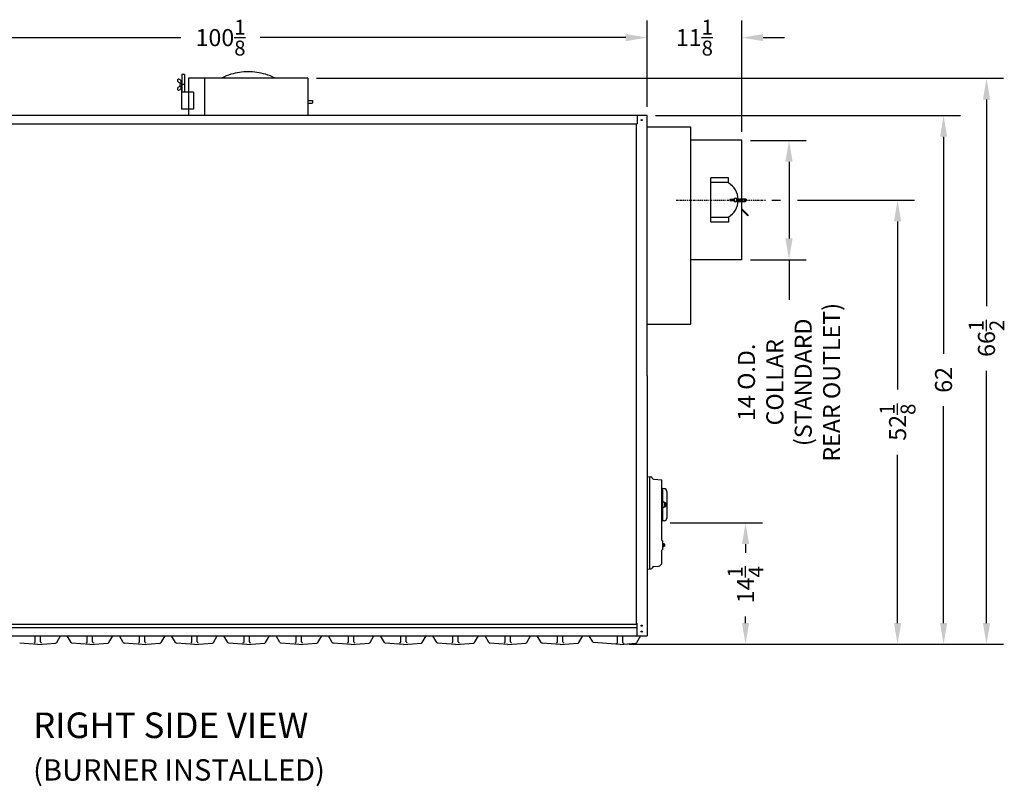
# Model space of a CAD drawing. Extents: x 10 to 303, y 14 to 183.
# Drawn here: x 187 to 303, y 18 to 108 of the extents above; entities that cross this region are included whole.
import ezdxf

# ---------------------------------------------------------------- set-up
doc = ezdxf.new("R2010")
doc.units = 0
doc.header["$LTSCALE"] = 0.16
doc.header["$MEASUREMENT"] = 0
doc.linetypes.add('CENTER', pattern=[2, 1.25, -0.25, 0.25, -0.25])
doc.layers.get('DEFPOINTS').update_dxf_attribs({"linetype": 'CONTINUOUS'})
for name, color, linetype in [('CASTING', 7, 'CONTINUOUS'), ('CENTER', 7, 'CENTER'), ('CROSS-HATCHING', 5, 'CONTINUOUS'), ('DIMENSIONS', 60, 'CONTINUOUS'), ('OBJ-35', 232, 'CONTINUOUS'), ('OBJECT', 1, 'CONTINUOUS'), ('OBJECT2', 82, 'CONTINUOUS'), ('OBJECT3', 201, 'CONTINUOUS'), ('VIEW-LABELS', 2, 'CONTINUOUS')]:
    doc.layers.add(name, color=color, linetype=linetype)
doc.styles.add('ROMANS', font='romans')
doc.styles.add('ROMANT', font='romant')
doc.dimstyles.new('DIM$0', dxfattribs={"dimscale": 15, "dimtxt": 0.125, "dimasz": 0.15625, "dimexe": 0.125, "dimexo": 0.0625, "dimgap": 0.09375, "dimtad": 0, "dimdec": 3, "dimzin": 0, "dimdsep": 46, "dimlunit": 5, "dimtxsty": 'ROMANS', "dimcen": 0, "dimadec": 0, "dimazin": 0, "dimtfac": 0.875, "dimtdec": 3, "dimtofl": 0, "dimtmove": 0, "dimatfit": 3, "dimfxl": 0, "dimtolj": 1, "dimtzin": 0, "dimarcsym": 0})

# ---------------------------------------------------------------- blocks, each defined once
blk = doc.blocks.new('*D3')
at = {"layer": 'DEFPOINTS', "color": 0, "transparency": 16777216}
for p in [(260.98, 106.11), (160.86, 96.98), (260.98, 96.98)]:
    blk.add_point(p, dxfattribs=at)
at = {"layer": 'DIMENSIONS', "color": 0, "lineweight": -2, "transparency": 16777216}
for p, q in [((160.86, 97.98), (160.86, 108.11)), ((260.98, 97.98), (260.98, 108.11)), ((163.36, 106.11), (206.26, 106.11)), ((258.48, 106.11), (215.57, 106.11))]:
    blk.add_line(p, q, dxfattribs=at)
at = {"layer": 'DIMENSIONS', "color": 0, "transparency": 16777216}
for points in [[(163.36, 106.53), (163.36, 105.7), (160.86, 106.11)], [(258.48, 106.53), (258.48, 105.7), (260.98, 106.11)]]:
    blk.add_solid(points, dxfattribs=at)
at = {"layer": 'DIMENSIONS', "color": 0, "transparency": 16777216, "insert": (210.92, 106.11), "char_height": 2, "attachment_point": 5, "style": 'ROMANS'}
blk.add_mtext('\\A1;100{\\H0.875000x;\\S1/8;}', dxfattribs=at)
blk = doc.blocks.new('*D4')
at = {"layer": 'DEFPOINTS', "color": 0, "transparency": 16777216}
for p in [(272.11, 106.11), (260.98, 96.98), (272.11, 94.06)]:
    blk.add_point(p, dxfattribs=at)
at = {"layer": 'DIMENSIONS', "color": 0, "lineweight": -2, "transparency": 16777216}
for p, q in [((272.11, 95.06), (272.11, 108.11)), ((258.48, 106.11), (255.98, 106.11)), ((274.61, 106.11), (277.11, 106.11))]:
    blk.add_line(p, q, dxfattribs=at)
at = {"layer": 'DIMENSIONS', "color": 0, "transparency": 16777216}
for points in [[(258.48, 106.53), (258.48, 105.7), (260.98, 106.11)], [(274.61, 106.53), (274.61, 105.7), (272.11, 106.11)]]:
    blk.add_solid(points, dxfattribs=at)
at = {"layer": 'DIMENSIONS', "color": 0, "transparency": 16777216, "insert": (266.54, 106.11), "char_height": 2, "attachment_point": 5, "style": 'ROMANS'}
blk.add_mtext('\\A1;11{\\H0.875000x;\\S1/8;}', dxfattribs=at)
blk = doc.blocks.new('*D10')
at = {"layer": 'DEFPOINTS', "color": 0, "transparency": 16777216}
for p in [(221.17, 101.34, 0), (257.83, 34.94, 0), (300.83, 34.94)]:
    blk.add_point(p, dxfattribs=at)
at = {"layer": 'DIMENSIONS', "color": 0, "lineweight": -2, "transparency": 16777216}
for p, q in [((222.17, 101.34), (302.83, 101.34)), ((300.83, 98.84), (300.83, 74.62)), ((300.83, 37.44), (300.83, 67.03)), ((258.83, 34.94), (302.83, 34.94))]:
    blk.add_line(p, q, dxfattribs=at)
at = {"layer": 'DIMENSIONS', "color": 0, "transparency": 16777216}
for points in [[(300.41, 98.84), (301.25, 98.84), (300.83, 101.34)], [(300.41, 37.44), (301.25, 37.44), (300.83, 34.94)]]:
    blk.add_solid(points, dxfattribs=at)
at = {"layer": 'DIMENSIONS', "color": 0, "transparency": 16777216, "insert": (300.83, 70.83), "char_height": 2, "attachment_point": 5, "rotation": 90, "style": 'ROMANS'}
blk.add_mtext('\\A1;\\A1;66{\\H0.87x;\\S1/2;}', dxfattribs=at)
blk = doc.blocks.new('*D11')
at = {"layer": 'DEFPOINTS', "color": 0, "transparency": 16777216}
for p in [(260.98, 96.98), (295.79, 96.98), (287.75, 34.94)]:
    blk.add_point(p, dxfattribs=at)
at = {"layer": 'DIMENSIONS', "color": 0, "lineweight": -2, "transparency": 16777216}
for p, q in [((261.98, 96.98), (297.79, 96.98)), ((295.79, 94.48), (295.79, 69.03)), ((295.79, 37.44), (295.79, 62.89))]:
    blk.add_line(p, q, dxfattribs=at)
at = {"layer": 'DIMENSIONS', "color": 0, "transparency": 16777216}
for points in [[(295.38, 94.48), (296.21, 94.48), (295.79, 96.98)], [(295.38, 37.44), (296.21, 37.44), (295.79, 34.94)]]:
    blk.add_solid(points, dxfattribs=at)
at = {"layer": 'DIMENSIONS', "color": 0, "transparency": 16777216, "insert": (295.79, 65.96), "char_height": 2, "attachment_point": 5, "rotation": 90, "style": 'ROMANS'}
blk.add_mtext('\\A1;62', dxfattribs=at)
blk = doc.blocks.new('*D20')
at = {"layer": 'DEFPOINTS', "color": 0, "transparency": 16777216}
for p in [(274.62, 87.06, 0), (257.83, 34.94, 0), (290.39, 34.94)]:
    blk.add_point(p, dxfattribs=at)
at = {"layer": 'DIMENSIONS', "color": 0, "lineweight": -2, "transparency": 16777216}
for p, q in [((275.62, 87.06), (276.65, 87.06)), ((278.65, 87.06), (292.39, 87.06)), ((290.39, 84.56), (290.39, 64.85)), ((290.39, 37.44), (290.39, 57.15)), ((258.83, 34.94), (292.39, 34.94))]:
    blk.add_line(p, q, dxfattribs=at)
at = {"layer": 'DIMENSIONS', "color": 0, "transparency": 16777216}
for points in [[(289.97, 84.56), (290.81, 84.56), (290.39, 87.06)], [(289.97, 37.44), (290.81, 37.44), (290.39, 34.94)]]:
    blk.add_solid(points, dxfattribs=at)
at = {"layer": 'DIMENSIONS', "color": 0, "transparency": 16777216, "insert": (290.39, 61), "char_height": 2, "attachment_point": 5, "rotation": 90, "style": 'ROMANS'}
blk.add_mtext('\\A1;52{\\H0.875000x;\\S1/8;}', dxfattribs=at)
blk = doc.blocks.new('*D21')
at = {"layer": 'DEFPOINTS', "color": 0, "transparency": 16777216}
for p in [(262.7, 49.19), (272.55, 49.19), (257.83, 34.94, 0)]:
    blk.add_point(p, dxfattribs=at)
at = {"layer": 'DIMENSIONS', "color": 0, "lineweight": -2, "transparency": 16777216}
for p, q in [((263.7, 49.19), (274.55, 49.19)), ((272.55, 46.69), (272.55, 45.68)), ((272.55, 37.44), (272.55, 38.19))]:
    blk.add_line(p, q, dxfattribs=at)
at = {"layer": 'DIMENSIONS', "color": 0, "transparency": 16777216}
for points in [[(272.13, 46.69), (272.96, 46.69), (272.55, 49.19)], [(272.13, 37.44), (272.96, 37.44), (272.55, 34.94)]]:
    blk.add_solid(points, dxfattribs=at)
at = {"layer": 'DIMENSIONS', "color": 0, "transparency": 16777216, "insert": (272.55, 41.93), "char_height": 2, "attachment_point": 5, "rotation": 90, "style": 'ROMANS'}
blk.add_mtext('\\A1;14{\\H0.875000x;\\S1/4;}', dxfattribs=at)
blk = doc.blocks.new('*D22')
at = {"layer": 'DEFPOINTS', "color": 0, "transparency": 16777216}
for p in [(272.11, 94.06), (272.11, 80.06), (277.65, 80.06)]:
    blk.add_point(p, dxfattribs=at)
at = {"layer": 'DIMENSIONS', "color": 0, "lineweight": -2, "transparency": 16777216}
for p, q in [((273.11, 94.06), (279.65, 94.06)), ((277.65, 91.56), (277.65, 82.56)), ((273.11, 80.06), (279.65, 80.06)), ((277.65, 80.06), (277.65, 77.56))]:
    blk.add_line(p, q, dxfattribs=at)
at = {"layer": 'DIMENSIONS', "color": 0, "transparency": 16777216}
for points in [[(277.23, 91.56), (278.06, 91.56), (277.65, 94.06)], [(277.23, 82.56), (278.06, 82.56), (277.65, 80.06)]]:
    blk.add_solid(points, dxfattribs=at)
at = {"layer": 'DIMENSIONS', "color": 0, "transparency": 16777216, "insert": (277.65, 65.68), "char_height": 2, "attachment_point": 5, "rotation": 90, "style": 'ROMANS'}
blk.add_mtext('\\A1;14 O.D.\\PCOLLAR \\P(STANDARD\\PREAR OUTLET)', dxfattribs=at)

msp = doc.modelspace()

# ---------------------------------------------------------------- linework, layer by layer
at = {"layer": 'CASTING', "color": 7, "linetype": 'Continuous'}
for p, q in [((189.1536, 35.22567, 0.00009), (189.1536, 35.9377, 0.00009)), ((189.7786, 35.22567, 0.00009), (189.7786, 35.9377, 0.00009)), ((191.6869, 35.14827, 0.00009), (192.14267, 35.9377, 0.00009)), ((193.37626, 35.14827, 0.00009), (192.92049, 35.9377, 0.00009)), ((195.28446, 35.22567, 0.00009), (195.28446, 35.9377, 0.00009)), ((195.90946, 35.22567, 0.00009), (195.90946, 35.9377, 0.00009)), ((197.81776, 35.14827, 0.00009), (198.27352, 35.9377, 0.00009)), ((199.50711, 35.14827, 0.0001), (199.05134, 35.9377, 0.0001)), ((201.41531, 35.22567, 0.0001), (201.41531, 35.9377, 0.0001)), ((202.04031, 35.22567, 0.0001), (202.04031, 35.9377, 0.0001)), ((203.94861, 35.14827, 0.0001), (204.40438, 35.9377, 0.0001)), ((205.63796, 35.14827, 0.0001), (205.18219, 35.9377, 0.0001)), ((207.54616, 35.22567, 0.0001), (207.54616, 35.9377, 0.0001)), ((208.17116, 35.22567, 0.0001), (208.17116, 35.9377, 0.0001)), ((210.07946, 35.14827, 0.0001), (210.53523, 35.9377, 0.0001)), ((211.76881, 35.14827, 0.00011), (211.31304, 35.9377, 0.00011)), ((213.67701, 35.22567, 0.00011), (213.67701, 35.9377, 0.00011)), ((214.30201, 35.22567, 0.00011), (214.30201, 35.9377, 0.00011)), ((216.21031, 35.14827, 0.00011), (216.66608, 35.9377, 0.00011)), ((217.89966, 35.14827, 0.00011), (217.4439, 35.9377, 0.00011)), ((219.80786, 35.22567, 0.00011), (219.80786, 35.9377, 0.00011)), ((220.43286, 35.22567, 0.00011), (220.43286, 35.9377, 0.00011)), ((222.34116, 35.14827, 0.00011), (222.79693, 35.9377, 0.00011)), ((224.03052, 35.14827, 0.00012), (223.57475, 35.9377, 0.00012)), ((225.93872, 35.22567, 0.00012), (225.93872, 35.9377, 0.00012)), ((226.56372, 35.22567, 0.00012), (226.56372, 35.9377, 0.00012)), ((228.47202, 35.14827, 0.00012), (228.92778, 35.9377, 0.00012)), ((230.16137, 35.14827, 0.00012), (229.7056, 35.9377, 0.00012)), ((232.06957, 35.22567, 0.00012), (232.06957, 35.9377, 0.00012)), ((232.69457, 35.22567, 0.00012), (232.69457, 35.9377, 0.00012)), ((234.60287, 35.14827, 0.00012), (235.05864, 35.9377, 0.00012)), ((236.29222, 35.14827, 0.00012), (235.83645, 35.9377, 0.00012)), ((238.20042, 35.22567, 0.00012), (238.20042, 35.9377, 0.00012)), ((238.82542, 35.22567, 0.00012), (238.82542, 35.9377, 0.00012)), ((240.73372, 35.14827, 0.00012), (241.18949, 35.9377, 0.00012)), ((242.42307, 35.14827, 0.00013), (241.96731, 35.9377, 0.00013)), ((244.33127, 35.22567, 0.00013), (244.33127, 35.9377, 0.00013)), ((244.95627, 35.22567, 0.00013), (244.95627, 35.9377, 0.00013)), ((246.86457, 35.14827, 0.00013), (247.32034, 35.9377, 0.00013)), ((248.55392, 35.14827, 0.00013), (248.09816, 35.9377, 0.00013)), ((250.46212, 35.22567, 0.00013), (250.46212, 35.9377, 0.00013)), ((251.08712, 35.22567, 0.00013), (251.08712, 35.9377, 0.00013)), ((252.99542, 35.14827, 0.00013), (253.45119, 35.9377, 0.00013)), ((254.60442, 35.21808, 0.00007), (254.18898, 35.93766, 0.00007)), ((257.51262, 35.15798, 0.00008), (257.51262, 35.93766, 0.00008)), ((258.13762, 35.15798, 0.00008), (258.13762, 35.93766, 0.00008)), ((260.20179, 35.93766), (259.73332, 35.12628)), ((189.4661, 34.93767, 0.00009), (187.3449, 35.08607, 0.00009)), ((189.4661, 34.93767, 0.00009), (191.5873, 35.08607, 0.00009)), ((195.59696, 34.93767, 0.00009), (193.47576, 35.08607, 0.00009)), ((195.59696, 34.93767, 0.00009), (197.71816, 35.08607, 0.00009)), ((201.72781, 34.93767, 0.0001), (199.60661, 35.08607, 0.0001)), ((201.72781, 34.93767, 0.0001), (203.84901, 35.08607, 0.0001)), ((207.85866, 34.93767, 0.0001), (205.73746, 35.08607, 0.0001)), ((207.85866, 34.93767, 0.0001), (209.97986, 35.08607, 0.0001)), ((213.98951, 34.93767, 0.00011), (211.86831, 35.08607, 0.00011)), ((213.98951, 34.93767, 0.00011), (216.11071, 35.08607, 0.00011)), ((220.12036, 34.93767, 0.00011), (217.99916, 35.08607, 0.00011)), ((220.12036, 34.93767, 0.00011), (222.24156, 35.08607, 0.00011)), ((226.25122, 34.93767, 0.00012), (224.13002, 35.08607, 0.00012)), ((226.25122, 34.93767, 0.00012), (228.37242, 35.08607, 0.00012)), ((232.38207, 34.93767, 0.00012), (230.26087, 35.08607, 0.00012)), ((232.38207, 34.93767, 0.00012), (234.50327, 35.08607, 0.00012)), ((238.51292, 34.93767, 0.00012), (236.39172, 35.08607, 0.00012)), ((238.51292, 34.93767, 0.00012), (240.63412, 35.08607, 0.00012)), ((244.64377, 34.93767, 0.00013), (242.52257, 35.08607, 0.00013)), ((244.64377, 34.93767, 0.00013), (246.76497, 35.08607, 0.00013)), ((250.77462, 34.93767, 0.00013), (248.65342, 35.08607, 0.00013)), ((250.77462, 34.93767, 0.00013), (252.89582, 35.08607, 0.00013)), ((257.82512, 34.93768, 0.00007), (254.70392, 35.15588, 0.00007)), ((257.82502, 34.93768, -0.00001), (259.63382, 35.06408, 0)), ((257.82502, 34.93768, -0.00001), (258.63382, 34.99418, 0))]:
    msp.add_line(p, q, dxfattribs=at)
for centre, radius, start, end in [((189.0286, 35.22567, 0.00009), 0.125, 270, 0), ((189.9036, 35.22567, 0.00009), 0.125, 180, 270), ((191.5786, 35.21077, 0.00009), 0.125, 273.9909131, 330.0107279), ((193.48456, 35.21077, 0.00009), 0.12504, 209.9892721, 265.9633651), ((195.15946, 35.22567, 0.00009), 0.125, 270, 0), ((196.03446, 35.22567, 0.00009), 0.125, 180, 270), ((197.70946, 35.21077, 0.00009), 0.125, 273.9909131, 330.0107279), ((199.61541, 35.21077, 0.0001), 0.12504, 209.9892721, 265.9633651), ((201.29031, 35.22567, 0.0001), 0.125, 270, 0), ((202.16531, 35.22567, 0.0001), 0.125, 180, 270), ((203.84031, 35.21077, 0.0001), 0.125, 273.9909131, 330.0107279), ((205.74626, 35.21077, 0.0001), 0.12504, 209.9892721, 265.9633651), ((207.42116, 35.22567, 0.0001), 0.125, 270, 0), ((208.29616, 35.22567, 0.0001), 0.125, 180, 270), ((209.97116, 35.21077, 0.0001), 0.125, 273.9909131, 330.0107279), ((211.87711, 35.21077, 0.00011), 0.12504, 209.9892721, 265.9633651), ((213.55201, 35.22567, 0.00011), 0.125, 270, 0), ((214.42701, 35.22567, 0.00011), 0.125, 180, 270), ((216.10201, 35.21077, 0.00011), 0.125, 273.9909131, 330.0107279), ((218.00796, 35.21077, 0.00011), 0.12504, 209.9892721, 265.9633651), ((219.68286, 35.22567, 0.00011), 0.125, 270, 0), ((220.55786, 35.22567, 0.00011), 0.125, 180, 270), ((222.23286, 35.21077, 0.00011), 0.125, 273.9909131, 330.0107279), ((224.13882, 35.21077, 0.00012), 0.12504, 209.9892721, 265.9633651), ((225.81372, 35.22567, 0.00012), 0.125, 270, 0), ((226.68872, 35.22567, 0.00012), 0.125, 180, 270), ((228.36372, 35.21077, 0.00012), 0.125, 273.9909131, 330.0107279), ((230.26967, 35.21077, 0.00012), 0.12504, 209.9892721, 265.9633651), ((231.94457, 35.22567, 0.00012), 0.125, 270, 0), ((232.81957, 35.22567, 0.00012), 0.125, 180, 270), ((234.49457, 35.21077, 0.00012), 0.125, 273.9909131, 330.0107279), ((236.40052, 35.21077, 0.00012), 0.12504, 209.9892721, 265.9633651), ((238.07542, 35.22567, 0.00012), 0.125, 270, 0), ((238.95042, 35.22567, 0.00012), 0.125, 180, 270), ((240.62542, 35.21077, 0.00012), 0.125, 273.9909131, 330.0107279), ((242.53137, 35.21077, 0.00013), 0.12504, 209.9892721, 265.9633651), ((244.20627, 35.22567, 0.00013), 0.125, 270, 0), ((245.08127, 35.22567, 0.00013), 0.125, 180, 270), ((246.75627, 35.21077, 0.00013), 0.125, 273.9909131, 330.0107279), ((248.66222, 35.21077, 0.00013), 0.12504, 209.9892721, 265.9633651), ((250.33712, 35.22567, 0.00013), 0.125, 270, 0), ((251.21212, 35.22567, 0.00013), 0.125, 180, 270), ((252.88712, 35.21077, 0.00013), 0.125, 273.9909131, 330.0107279), ((254.71262, 35.28058, 0.00007), 0.12495, 210.0121914, 266.0058943), ((257.38762, 35.15798, 0.00008), 0.125, 270, 0), ((258.26262, 35.15798, 0.00008), 0.125, 180, 270), ((259.62512, 35.18878, 0), 0.125, 273.9909131, 329.9878086)]:
    msp.add_arc(centre, radius, start, end, dxfattribs=at)
at = {"layer": 'CENTER'}
msp.add_line((264.38958, 87.06268), (274.94312, 87.06268), dxfattribs=at)
at = {"layer": 'CROSS-HATCHING'}
msp.add_line((260.98221, 54.62518), (260.98221, 43.75018), dxfattribs=at)
at = {"layer": 'DEFPOINTS', "color": 0, "linetype": 'ByBlock'}
for p in [(272.60721, 87.06243), (266.10721, 83.12518), (257.82502, 34.93768, -0.00001), (257.82512, 34.93768, 0.00007), (257.82512, 34.93768, 0.00007), (257.82512, 34.93768, 0.00007)]:
    msp.add_point(p, dxfattribs=at)
at = {"layer": 'DIMENSIONS'}
msp.add_line((277.64772, 78.56268), (277.64772, 75.35967), dxfattribs=at)
at = {"layer": 'OBJ-35'}
for centre, radius, start, end in [((263.03686, 51.48456), 0.13281, 331.9274811, 28.0724869), ((263.03686, 51.14081), 0.13281, 331.9277458, 28.0722922), ((262.77906, 51.31268), 0.39062, 343.7397764, 16.2601606)]:
    msp.add_arc(centre, radius, start, end, dxfattribs=at)
at = {"layer": 'OBJECT'}
for p, q in [((262.79471, 51.56268), (262.78926, 51.56316)), ((262.79471, 51.06268), (262.78926, 51.06221)), ((262.79471, 51.06268), (262.79471, 51.56268)), ((263.16967, 51.48456), (263.16967, 51.14081))]:
    msp.add_line(p, q, dxfattribs=at)
at = {"layer": 'OBJECT', "extrusion": (2.44921e-16, -1, 0)}
for p, q in [((262.92622, 51.64957), (262.79468, 51.65646)), ((262.92622, 50.97573), (262.79468, 50.96884)), ((263.15405, 51.54706), (263.04467, 51.54706)), ((263.15405, 51.42206), (263.04467, 51.42206)), ((263.15405, 51.20331), (263.04467, 51.20331)), ((263.15405, 51.07831), (263.04467, 51.07831)), ((263.04468, 51.52472), (263.04468, 51.10057))]:
    msp.add_line(p, q, dxfattribs=at)
at = {"layer": 'OBJECT'}
for centre, start, end in [((262.91967, 51.52472), 0.0000814, 87.0000046), ((262.91967, 51.10057), 273.0000016, 359.9999248)]:
    msp.add_arc(centre, 0.125, start, end, dxfattribs=at)
at = {"layer": 'OBJECT2', "color": 7}
for p, q in [((206.3724, 101.78095, 0.00002), (206.4349, 101.84345, 0.00002)), ((206.37549, 101.78095, 0.00002), (206.37549, 99.71245, 0.00002)), ((206.4349, 101.84345, 0.00002), (206.6229, 101.84345, 0.00002)), ((206.6854, 101.78095, 0.00002), (206.6229, 101.84345, 0.00002)), ((206.6854, 101.78095, 0.00002), (206.6854, 99.71245, 0.00002)), ((205.89916, 101.19054, 0.00002), (205.87166, 101.15116, 0.00002)), ((206.32389, 100.91245, 0.00002), (206.32389, 97.71245, 0.00002)), ((206.37549, 100.91245, 0.00002), (206.32389, 100.91245, 0.00002)), ((206.6854, 100.5937, 0.00002), (206.3724, 100.5937, 0.00002)), ((205.89916, 99.99687, 0.00002), (205.87166, 100.03624, 0.00002)), ((221.16971, 98.74995, 0.00002), (221.68902, 98.74995, 0.00002)), ((221.16971, 98.43745, 0.00002), (221.68902, 98.43745, 0.00002)), ((221.68902, 98.74995, 0.00002), (221.75152, 98.68745, 0.00002)), ((221.68902, 98.43695, 0.00002), (221.75152, 98.49945, 0.00002)), ((221.75152, 98.49945, 0.00002), (221.75152, 98.68745, 0.00002)), ((271.67194, 87.21893), (272.54471, 87.21893)), ((271.67194, 86.90643), (272.54521, 86.90643)), ((272.54471, 87.21893), (272.60721, 87.15643)), ((272.54471, 86.90593), (272.60721, 86.96843)), ((272.60721, 87.15643), (272.60721, 86.96843)), ((272.10721, 86.02921), (272.87065, 85.26578)), ((272.82044, 85.21557), (272.10721, 85.9288)), ((272.87065, 85.26578), (272.82044, 85.21557))]:
    msp.add_line(p, q, dxfattribs=at)
at = {"layer": 'OBJECT2'}
for p, q in [((207.16971, 101.34245, 0.00002), (207.16971, 96.9802, 0.00002)), ((221.16971, 101.34245, 0.00002), (207.16971, 101.34245, 0.00002)), ((209.05478, 101.34245, 0.00002), (209.05478, 96.9802, 0.00002)), ((221.16971, 101.34245, 0.00002), (221.16971, 96.9802, 0.00002)), ((207.75633, 99.71245, 0.00002), (206.32389, 99.71245, 0.00002)), ((207.75633, 99.71245, 0.00002), (207.75633, 97.71245, 0.00002)), ((207.16971, 97.71245, 0.00002), (206.32389, 97.71245, 0.00002)), ((207.75633, 97.71245, 0.00002), (207.16971, 97.71245, 0.00002)), ((260.98221, 96.9802), (160.85721, 96.9802)), ((162.08721, 95.9802), (259.83721, 95.9802)), ((259.70096, 95.9802), (259.70096, 37.4377)), ((259.83721, 96.9802), (259.83721, 95.98016)), ((260.98221, 66.4377), (260.98221, 96.9802)), ((266.10721, 95.61213), (260.98221, 95.61213)), ((266.10721, 72.48713), (266.10721, 95.61213)), ((272.10721, 94.06268), (266.10721, 94.06268)), ((272.10721, 80.06268), (272.10721, 94.06268)), ((268.47721, 84.47216), (268.47721, 89.67086)), ((270.53296, 89.67086), (268.47721, 89.67086)), ((270.53296, 89.12368), (268.47721, 89.12368)), ((270.53296, 89.06268), (270.53296, 89.67086)), ((270.53296, 85.00168), (268.47721, 85.00168)), ((270.53296, 84.47216), (268.47721, 84.47216)), ((270.53296, 85.06268), (270.53296, 84.47216)), ((272.10721, 80.06268), (266.10721, 80.06268)), ((260.98221, 72.48713), (266.10721, 72.48713)), ((260.98221, 66.4377), (260.98221, 35.93525)), ((262.82596, 46.36019), (262.82596, 46.76518)), ((162.08721, 37.30792), (259.79471, 37.30792)), ((259.79471, 37.4377), (259.70096, 37.4377)), ((259.79471, 37.4377), (259.79471, 35.93525)), ((162.08721, 36.93292), (259.79471, 36.93292)), ((162.08721, 35.93529), (260.98221, 35.93529))]:
    msp.add_line(p, q, dxfattribs=at)
at = {"layer": 'OBJECT2', "color": 2}
for p, q in [((270.70762, 87.09143), (270.70762, 87.03393)), ((271.21683, 87.12268), (270.73887, 87.12268)), ((270.73887, 87.00268), (271.21683, 87.00268)), ((271.49759, 87.12268), (271.97555, 87.12268)), ((271.97555, 87.00268), (271.49759, 87.00268)), ((272.0068, 87.09143), (272.0068, 87.03393))]:
    msp.add_line(p, q, dxfattribs=at)
at = {"layer": 'OBJECT2', "extrusion": (2.44921e-16, -1, 0)}
for p, q in [((262.79471, 53.1877), (262.73221, 53.1877)), ((262.99855, 53.1936), (262.79468, 53.20429)), ((262.79468, 53.20428), (262.79468, 49.42101)), ((262.73221, 52.7502), (262.79468, 52.7502)), ((263.29468, 52.88153), (263.29468, 49.74377)), ((262.79471, 49.4377), (262.73221, 49.4377)), ((262.99854, 49.4317), (262.79468, 49.42101))]:
    msp.add_line(p, q, dxfattribs=at)
at = {"layer": 'OBJECT2', "extrusion": (-2.44921e-16, 1, 0)}
for p, q in [((262.82596, 46.76518), (262.95096, 46.76518)), ((262.95096, 46.36019), (262.82596, 46.36019)), ((262.86109, 46.36019), (262.86109, 46.76518)), ((262.90409, 46.41081), (262.90409, 46.71456)), ((263.06595, 46.56269), (262.95095, 46.5627)), ((262.95096, 46.36019), (262.95096, 46.76518)), ((263.06596, 46.68769), (262.95096, 46.68769)), ((263.06596, 46.43769), (262.95096, 46.43769)), ((263.06595, 46.43769), (263.06595, 46.68769))]:
    msp.add_line(p, q, dxfattribs=at)
at = {"layer": 'OBJECT2', "color": 7}
for centre in [(260.35674, 96.44138), (260.35674, 37.12461), (260.35674, 36.4377)]:
    msp.add_circle(centre, 0.06425, dxfattribs=at)
at = {"layer": 'OBJECT2'}
for centre, radius, start, end in [((213.6514, 96.65227, 0.00002), 5.37908, 106.3249499, 119.3161703), ((214.16971, 94.88265, 0.00002), 7.22304, 90, 106.3249499), ((214.16971, 94.88265, 0.00002), 7.22304, 73.6750501, 90), ((214.68802, 96.65227, 0.00002), 5.37908, 60.6838297, 73.6750501), ((269.35721, 87.06268), 2.32, 1.4819526, 59.549686), ((269.35721, 87.06268), 2.32, 300.450314, 358.5180474), ((262.98218, 52.88153), 0.3125, 0, 86.9975775), ((262.98218, 49.74377), 0.3125, 272.9999142, 0.0000031)]:
    msp.add_arc(centre, radius, start, end, dxfattribs=at)
at = {"layer": 'OBJECT2', "color": 7}
for centre, radius, start, end in [((205.97415, 101.07959, 0.00002), 0.125, 145.0723631, 207.499247), ((206.22876, 101.21213, 0.00002), 0.41204, 207.499247, 242.0510036), ((206.00164, 101.11897, 0.00002), 0.125, 75.5035142, 145.0723631), ((205.95379, 100.93391, 0.00002), 0.31615, 46.0981807, 75.5035142), ((205.539, 100.02771, 0.00002), 0.95905, 47.0578246, 58.8119275), ((206.36469, 100.59251, 0.00002), 0.21884, 100.7467396, 259.2532604), ((205.92611, 100.86963, 0.00002), 0.38245, 350.2510083, 49.788831), ((205.97415, 100.10781, 0.00002), 0.125, 152.500753, 214.9276369), ((206.22876, 99.97527, 0.00002), 0.41204, 117.9489964, 152.500753), ((206.00164, 100.06843, 0.00002), 0.125, 214.9276369, 284.4964858), ((205.95379, 100.2535, 0.00002), 0.31615, 284.4964858, 313.9018193), ((205.539, 101.15969, 0.00002), 0.95905, 301.1880725, 312.9421754), ((205.92611, 100.31777, 0.00002), 0.38245, 310.211169, 9.7489917)]:
    msp.add_arc(centre, radius, start, end, dxfattribs=at)
at = {"layer": 'OBJECT2', "color": 2}
for centre, radius, start, end in [((270.73887, 87.09143), 0.03125, 90, 180), ((270.73887, 87.03393), 0.03125, 180, 270), ((271.35721, 87.06268), 0.2, 17.4576031, 162.5423969), ((271.35721, 87.06268), 0.2, 197.4576031, 342.5423969), ((271.97555, 87.09143), 0.03125, 0, 90), ((271.97555, 87.03393), 0.03125, 270, 360)]:
    msp.add_arc(centre, radius, start, end, dxfattribs=at)
at = {"layer": 'OBJECT3'}
for p, q in [((260.98221, 54.62518), (261.41971, 54.58691)), ((261.31595, 43.77938), (261.31595, 54.59599)), ((261.76622, 54.30731), (262.70368, 54.22529)), ((262.73221, 47.15679), (262.73221, 54.19416)), ((262.82596, 47.06268), (262.81779, 47.0634)), ((262.82596, 46.76518), (262.82596, 47.06268)), ((262.82596, 46.06268), (262.82596, 46.36019)), ((262.73221, 44.55347), (262.73221, 45.96858)), ((262.82596, 46.06268), (262.81779, 46.06197)), ((261.76622, 44.06806), (262.33284, 44.11763)), ((260.98221, 43.75018), (261.41971, 43.78846))]:
    msp.add_line(p, q, dxfattribs=at)
for centre, radius, start, end in [((261.41971, 54.39941), 0.1875, 14.6254631, 90), ((261.78256, 54.4941), 0.1875, 194.6254631, 265), ((262.70096, 54.19416), 0.03125, 0, 85), ((262.79471, 51.62542), 0.0625, 180, 265), ((262.79471, 50.99995), 0.0625, 95, 180), ((262.82596, 47.15679), 0.09375, 180, 265), ((262.82596, 45.96858), 0.09375, 95, 180), ((261.41971, 43.97596), 0.1875, 270, 345.3745369), ((261.78256, 43.88127), 0.1875, 95, 165.3745369), ((262.29471, 44.55347), 0.4375, 275, 0)]:
    msp.add_arc(centre, radius, start, end, dxfattribs=at)

# ---------------------------------------------------------------- texts
at = {"layer": 'VIEW-LABELS', "style": 'ROMANT'}
for s, height, p in [('RIGHT SIDE VIEW', 3, (188.92218, 23.94229)), ('(BURNER INSTALLED)', 2.5, (188.92218, 18.95416))]:
    msp.add_text(s, height=height, dxfattribs=at).set_placement(p)

# ---------------------------------------------------------------- dimensions: what is measured, and where the dimension line sits
at = {"layer": 'DIMENSIONS'}
dim = msp.add_linear_dim(base=(260.98221, 106.11344), p1=(160.85721, 96.9802), p2=(260.98221, 96.9802), dimstyle='DIM$0', override={"dimscale": 16, "dimdec": 4, "dimcen": -0.125, "dimse1": 0, "dimfxlon": 0}, dxfattribs=at)
dim.commit()
dim.dimension.update_dxf_attribs({"geometry": '*D3', "text_midpoint": (210.91971, 106.11344)})
dim = msp.add_linear_dim(base=(272.10721, 106.1134), p1=(260.98221, 96.9802), p2=(272.10721, 94.06268), dimstyle='DIM$0', override={"dimscale": 16, "dimcen": -0.125, "dimse1": 1}, dxfattribs=at)
dim.commit()
dim.dimension.update_dxf_attribs({"geometry": '*D4', "text_midpoint": (266.54471, 106.1134), "dimtype": 160})
dim = msp.add_linear_dim(base=(300.83062, 34.93768), p1=(221.16971, 101.34245, 0.00002), p2=(257.82502, 34.93768, -0.00001), angle=90, text='\\A1;66{\\H0.87x;\\S1/2;}', dimstyle='DIM$0', override={"dimscale": 16}, dxfattribs=at)
dim.commit()
dim.dimension.update_dxf_attribs({"geometry": '*D10', "text_midpoint": (300.83062, 70.829), "dimtype": 160})
for base, p1, p2, override, picture, middle in [((295.79408, 96.98016), (287.74538, 34.93768), (260.98221, 96.98016), {"dimscale": 16, "dimse1": 1}, '*D11', (295.79408, 65.95892)), ((290.39099, 34.93768), (274.6209, 87.06268, 0), (257.82512, 34.93768, 0.00007), {"dimscale": 16}, '*D20', (290.39099, 61.00018))]:
    dim = msp.add_linear_dim(base=base, p1=p1, p2=p2, angle=90, dimstyle='DIM$0', override=override, dxfattribs=at)
    dim.commit()
    dim.dimension.update_dxf_attribs({"geometry": picture, "text_midpoint": middle})
dim = msp.add_linear_dim(base=(277.64772, 80.06268), p1=(272.10721, 94.06268), p2=(272.10721, 80.06268), angle=90, text='<> O.D.\\PCOLLAR \\P(STANDARD\\PREAR OUTLET)', dimstyle='DIM$0', override={"dimscale": 16, "dimse1": 0, "dimse2": 0}, dxfattribs=at)
dim.commit()
dim.dimension.update_dxf_attribs({"geometry": '*D22', "text_midpoint": (277.64772, 65.68173)})
dim = msp.add_linear_dim(base=(272.54796, 49.18768), p1=(257.82512, 34.93768, 0.00007), p2=(262.69939, 49.18768), angle=90, dimstyle='DIM$0', override={"dimscale": 16, "dimse1": 1}, dxfattribs=at)
dim.commit()
dim.dimension.update_dxf_attribs({"geometry": '*D21', "text_midpoint": (272.54796, 41.93358), "dimtype": 160})

doc.saveas('drawing.dxf')
